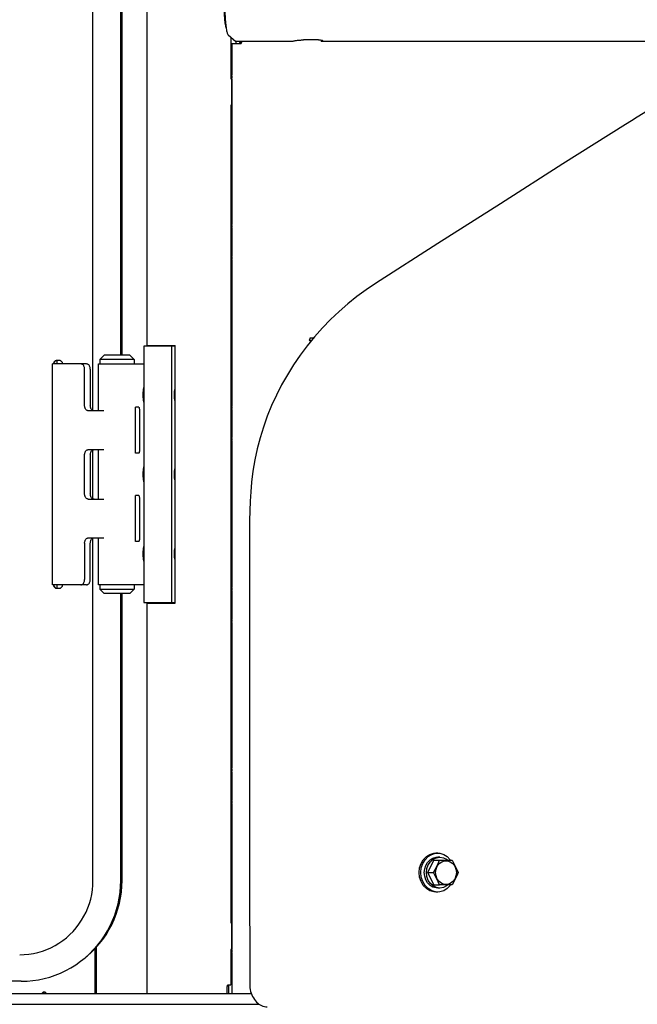
# Model space of a CAD drawing. Units: millimetres. Extents: x 0 to 594, y 0 to 420.
# Drawn here: x 233 to 240, y 236 to 247 of the extents above; entities that cross this region are included whole.
import ezdxf

# ---------------------------------------------------------------- set-up
doc = ezdxf.new("R2010")
doc.units = ezdxf.units.MM
doc.header["$LTSCALE"] = 32.67
doc.layers.get('0').update_dxf_attribs({"linetype": 'CONTINUOUS'})
doc.layers.add('ALL_AXIS', color=7, linetype='CONTINUOUS')
doc.layers.add('ALL_FEATURES', color=7, linetype='CONTINUOUS')
doc.styles.get("Standard").update_dxf_attribs({"font": 'txt', "width": 0.8})
doc.dimstyles.new('DIMSTYLE_1', dxfattribs={"dimtxt": 3.2, "dimasz": 3, "dimexe": 2.5, "dimexo": 0, "dimgap": 0.8, "dimtad": 1, "dimdec": 3, "dimlfac": 50, "dimdsep": 46, "dimtxsty": 'STANDARD', "dimblk": 'OPEN', "dimblk1": 'OPEN', "dimblk2": 'OPEN', "dimcen": 0.09, "dimadec": 3, "dimazin": 2, "dimtp": 2, "dimtm": 2, "dimtfac": 1, "dimtdec": 3, "dimtofl": 0, "dimtmove": 0, "dimatfit": 3, "dimldrblk": 'OPEN', "dimfxl": 1, "dimtolj": 1, "dimarcsym": 0})
doc.dimstyles.new('DIMSTYLE_2', dxfattribs={"dimtxt": 3.2, "dimasz": 3, "dimexe": 2.5, "dimexo": 0, "dimgap": 0.8, "dimtad": 1, "dimdec": 3, "dimlfac": 50, "dimdsep": 46, "dimtxsty": 'STANDARD', "dimblk": 'OPEN', "dimblk1": 'OPEN', "dimblk2": 'OPEN', "dimcen": 0.09, "dimadec": 3, "dimazin": 2, "dimtp": 1.2, "dimtm": 1.2, "dimtfac": 1, "dimtdec": 3, "dimtofl": 0, "dimtmove": 0, "dimatfit": 3, "dimldrblk": 'OPEN', "dimfxl": 1, "dimtolj": 1, "dimarcsym": 0})

# ---------------------------------------------------------------- blocks, each defined once
blk = doc.blocks.new('_OPEN')
at = {"color": 0, "linetype": 'BYBLOCK'}
for p, q in [((0, 0), (-1, 0.1667)), ((-1, -0.1667), (0, 0)), ((-1, 0), (0, 0))]:
    blk.add_line(p, q, dxfattribs=at)
blk = doc.blocks.new('*D7')
at = {"color": 2, "linetype": 'CONTINUOUS'}
for p, q in [((152.644, 243.651), (150.944, 243.651)), ((194.434, 243.651), (152.644, 243.651)), ((153.444, 243.651), (153.444, 230.976)), ((153.444, 218.301), (153.444, 230.976)), ((152.644, 218.301), (150.944, 218.301)), ((261.679, 218.301), (152.644, 218.301))]:
    blk.add_line(p, q, dxfattribs=at)
at = {"color": 2, "linetype": 'CONTINUOUS', "xscale": 3, "yscale": 3, "zscale": 3}
for p, rotation in [((153.444, 243.651), 90), ((153.444, 218.301), 270)]:
    blk.add_blockref('_OPEN', p, dxfattribs=dict(at, rotation=rotation))
at = {"color": 2, "linetype": 'CONTINUOUS', "insert": (149.444, 230.976), "char_height": 3.2, "width": 3.84, "attachment_point": 2, "rotation": 90, "line_spacing_factor": 0.9}
blk.add_mtext('O', dxfattribs=at)
blk = doc.blocks.new('*D39')
at = {"color": 2, "linetype": 'CONTINUOUS'}
for p, q in [((236.887, 267.461), (278.114, 267.461)), ((278.114, 267.461), (281.414, 267.461)), ((278.914, 267.461), (278.914, 242.881)), ((278.914, 218.301), (278.914, 242.881)), ((233.948, 218.301), (278.114, 218.301)), ((278.114, 218.301), (281.414, 218.301))]:
    blk.add_line(p, q, dxfattribs=at)
at = {"color": 2, "linetype": 'CONTINUOUS', "xscale": 3, "yscale": 3, "zscale": 3}
for p, rotation in [((278.914, 267.461), 90), ((278.914, 218.301), 270)]:
    blk.add_blockref('_OPEN', p, dxfattribs=dict(at, rotation=rotation))
at = {"color": 2, "linetype": 'CONTINUOUS', "insert": (274.914, 242.881), "char_height": 3.2, "width": 3.84, "attachment_point": 2, "rotation": 90, "line_spacing_factor": 0.9}
blk.add_mtext('M', dxfattribs=at)

msp = doc.modelspace()

# ---------------------------------------------------------------- linework, layer by layer
at = {"layer": 'ALL_AXIS', "color": 7, "linetype": 'CONTINUOUS'}
for p, q in [((237.489141, 237.291072), (237.629531, 237.291072)), ((237.629531, 237.011072), (237.489141, 237.011072))]:
    msp.add_line(p, q, dxfattribs=at)
for points in [[(237.418947, 237.151072), (237.438043, 237.186362), (237.455951, 237.221098), (237.472862, 237.255809), (237.489141, 237.291072)], [(237.444428, 237.151072), (237.449177, 237.189106), (237.463039, 237.224058), (237.484892, 237.253098), (237.512964, 237.273872), (237.544982, 237.284698), (237.578351, 237.284698), (237.610369, 237.273872), (237.638441, 237.253098), (237.660294, 237.224058), (237.674156, 237.189106), (237.678905, 237.151072)], [(237.629531, 237.291072), (237.648626, 237.255782), (237.666534, 237.221046), (237.683446, 237.186334), (237.699725, 237.151072)], [(237.489141, 237.011072), (237.472849, 237.046362), (237.455924, 237.081098), (237.438028, 237.115809), (237.418947, 237.151072)], [(237.678905, 237.151072), (237.674156, 237.113038), (237.660294, 237.078085), (237.638441, 237.049046), (237.610369, 237.028271), (237.578351, 237.017446), (237.544982, 237.017446), (237.512964, 237.028271), (237.484892, 237.049046), (237.463039, 237.078085), (237.449177, 237.113038), (237.444428, 237.151072)], [(237.699725, 237.151072), (237.683433, 237.115782), (237.666508, 237.081046), (237.648612, 237.046334), (237.629531, 237.011072)]]:
    msp.add_lwpolyline(points, dxfattribs=at)
at = {"layer": 'ALL_FEATURES', "color": 7, "linetype": 'CONTINUOUS'}
for p, q in [((233.564201, 242.383579), (233.564201, 260.938564)), ((233.879254, 243.011072), (233.879254, 260.311072)), ((233.893474, 243.011072), (233.893474, 260.311072)), ((234.173028, 260.201072), (234.173028, 243.121072)), ((235.069077, 246.726951), (235.075496, 246.693959)), ((235.093263, 246.639318), (235.182094, 246.563734)), ((235.126332, 246.611181), (235.126332, 246.141072)), ((235.126332, 246.541072), (235.240361, 246.541072)), ((235.135573, 246.541072), (235.135573, 246.181072)), ((235.812199, 246.563734), (235.182094, 246.563734)), ((235.187192, 246.541072), (235.187192, 246.563734)), ((235.22287, 246.541072), (235.237055, 246.563734)), ((235.240361, 246.541072), (235.254546, 246.563734)), ((236.117248, 246.581099), (235.949768, 246.581099)), ((236.14562, 246.579702), (236.147159, 246.563734)), ((240.074558, 246.563734), (236.147159, 246.563734)), ((235.135573, 246.181072), (235.126332, 246.181072)), ((235.126332, 246.141072), (235.135573, 246.141072)), ((235.134033, 246.141072), (235.134033, 245.841072)), ((235.135573, 246.141072), (235.136013, 246.141277)), ((235.135573, 246.141072), (235.135573, 244.489072)), ((235.134033, 245.841072), (235.126332, 245.841072)), ((235.126332, 245.841072), (235.126332, 236.581072)), ((235.135573, 244.489072), (235.126332, 244.489072)), ((235.126332, 244.449072), (235.135573, 244.449072)), ((235.135573, 244.449072), (235.135573, 244.129072)), ((235.135573, 244.129072), (235.126332, 244.129072)), ((235.126332, 244.089072), (235.135573, 244.089072)), ((235.135573, 244.089072), (235.135573, 242.437072)), ((236.018005, 243.187072), (236.022192, 243.187072)), ((236.022192, 243.209072), (236.064886, 243.209072)), ((236.022192, 243.187072), (236.022192, 243.209072)), ((234.493976, 243.111072), (234.14019, 243.111072)), ((234.14019, 243.111072), (234.14019, 240.211072)), ((234.173028, 243.121072), (234.493976, 243.121072)), ((234.456372, 240.211072), (234.456372, 243.111072)), ((234.493976, 240.201072), (234.493976, 243.121072)), ((236.018005, 243.177072), (236.038697, 243.177072)), ((236.035359, 243.172993), (236.035359, 243.177072)), ((233.69239, 243.011072), (233.64239, 242.961072)), ((233.98039, 243.011072), (233.69239, 243.011072)), ((233.98039, 243.011072), (234.03039, 242.961072)), ((233.492161, 242.911072), (233.104369, 242.911072)), ((233.104369, 240.411072), (233.104369, 242.911072)), ((233.120353, 242.911072), (233.120353, 242.915072)), ((233.125281, 242.915072), (233.125281, 242.911072)), ((233.159639, 242.954729), (233.159897, 242.954746)), ((233.159689, 242.911072), (233.159689, 242.954732)), ((233.159875, 242.955072), (233.177661, 242.955072)), ((233.217183, 242.915072), (233.217183, 242.911072)), ((233.62639, 242.911072), (234.14019, 242.911072)), ((233.62639, 242.381072), (233.62639, 242.911072)), ((234.03039, 242.961072), (233.64239, 242.961072)), ((233.64239, 242.961072), (233.64239, 242.911072)), ((234.03039, 242.961072), (234.03039, 242.911072)), ((233.469614, 242.441072), (233.469614, 242.851072)), ((233.534049, 242.851072), (233.534049, 242.441072)), ((234.082389, 242.421072), (234.043884, 242.421072)), ((234.04639, 241.901072), (234.04639, 242.421072)), ((235.135573, 242.437072), (235.126332, 242.437072)), ((233.686039, 242.381072), (233.511502, 242.381072)), ((234.09163, 242.361072), (234.09163, 241.961072)), ((235.126332, 242.397072), (235.135573, 242.397072)), ((235.135573, 242.397072), (235.135573, 242.077072)), ((235.135573, 242.077072), (235.126332, 242.077072)), ((235.126332, 242.037072), (235.135573, 242.037072)), ((235.135573, 242.037072), (235.135573, 240.385072)), ((233.469614, 241.441072), (233.469614, 241.881072)), ((233.511502, 241.941072), (233.686039, 241.941072)), ((233.534049, 241.881072), (233.534049, 241.441072)), ((233.564201, 241.383579), (233.564201, 241.938564)), ((233.62639, 241.381072), (233.62639, 241.941072)), ((234.082389, 241.901072), (234.043884, 241.901072)), ((234.082389, 241.421072), (234.043884, 241.421072)), ((234.04639, 240.901072), (234.04639, 241.421072)), ((233.511502, 241.381072), (233.686039, 241.381072)), ((234.09163, 241.361072), (234.09163, 240.961072)), ((233.469614, 240.881072), (233.469614, 240.471072)), ((233.511502, 240.941072), (233.686039, 240.941072)), ((233.534049, 240.471072), (233.534049, 240.881072)), ((233.564201, 237.061072), (233.564201, 240.938564)), ((233.62639, 240.411072), (233.62639, 240.941072)), ((234.082389, 240.901072), (234.043884, 240.901072)), ((233.492161, 240.411072), (233.104369, 240.411072)), ((233.120353, 240.407072), (233.120353, 240.411072)), ((233.125281, 240.411072), (233.125281, 240.407072)), ((233.159689, 240.367411), (233.159689, 240.411072)), ((233.217183, 240.411072), (233.217183, 240.407072)), ((234.14019, 240.411072), (233.62639, 240.411072)), ((233.64239, 240.411072), (233.64239, 240.361072)), ((234.03039, 240.411072), (234.03039, 240.361072)), ((233.159897, 240.367398), (233.159639, 240.367415)), ((233.177661, 240.367072), (233.159875, 240.367072)), ((233.64239, 240.361072), (234.03039, 240.361072)), ((233.69239, 240.311072), (233.64239, 240.361072)), ((233.98039, 240.311072), (233.69239, 240.311072)), ((233.879254, 237.061072), (233.879254, 240.311072)), ((233.893474, 237.061072), (233.893474, 240.311072)), ((233.98039, 240.311072), (234.03039, 240.361072)), ((235.135573, 240.385072), (235.126332, 240.385072)), ((235.126332, 240.345072), (235.135573, 240.345072)), ((235.135573, 240.345072), (235.135573, 240.025072)), ((234.14019, 240.211072), (234.493976, 240.211072)), ((234.173028, 240.201072), (234.493976, 240.201072)), ((234.173028, 240.201072), (234.173028, 235.781072)), ((235.135573, 240.025072), (235.126332, 240.025072)), ((235.126332, 239.985072), (235.135573, 239.985072)), ((235.135573, 239.985072), (235.135573, 238.333072)), ((235.135573, 238.333072), (235.126332, 238.333072)), ((235.126332, 238.293072), (235.135573, 238.293072)), ((235.135573, 238.293072), (235.135573, 237.973072)), ((235.135573, 237.973072), (235.126332, 237.973072)), ((235.126332, 237.933072), (235.135573, 237.933072)), ((235.135573, 237.933072), (235.135573, 236.281072)), ((237.422059, 237.291072), (237.351864, 237.151072)), ((237.422059, 237.291072), (237.489141, 237.291072)), ((237.444434, 237.369468), (237.467463, 237.371072)), ((237.467463, 237.371072), (237.447631, 237.371072)), ((237.492254, 237.326072), (237.467463, 237.326072)), ((237.351864, 237.151072), (237.418947, 237.151072)), ((237.351864, 237.151072), (237.422059, 237.011072)), ((237.422059, 237.011072), (237.489141, 237.011072)), ((237.492254, 236.976072), (237.467463, 236.976072)), ((237.467463, 236.931072), (237.444434, 236.932676)), ((237.467463, 236.931072), (237.447631, 236.931072)), ((235.126332, 236.581072), (235.134033, 236.581072)), ((235.134033, 236.581072), (235.134033, 236.281072)), ((233.584661, 236.287823), (233.584661, 235.781072)), ((233.598522, 235.781072), (233.598522, 236.30259)), ((233.602848, 235.781072), (233.602848, 236.307498)), ((235.135573, 236.281072), (235.126332, 236.281072)), ((235.126332, 236.281072), (235.126332, 235.88108)), ((235.126332, 236.241072), (235.135573, 236.241072)), ((235.135573, 236.241072), (235.135573, 235.781072)), ((232.751782, 235.921072), (222.364288, 235.921072)), ((235.09222, 235.881072), (235.126332, 235.881072)), ((235.103955, 235.781072), (235.103955, 235.881072)), ((220.497986, 235.781072), (235.357391, 235.781072)), ((233.012496, 235.796182), (233.014752, 235.797892)), ((235.082979, 235.781072), (235.082979, 235.821072)), ((220.52799, 235.661072), (235.445242, 235.661072))]:
    msp.add_line(p, q, dxfattribs=at)
for points in [[(235.069077, 246.726951), (235.066675, 246.740001), (235.064455, 246.754073), (235.062437, 246.76898), (235.060614, 246.784698), (235.05898, 246.80128), (235.057547, 246.818586), (235.056325, 246.836496), (235.05532, 246.854885), (235.054534, 246.873687), (235.053969, 246.892825), (235.05363, 246.912146), (235.053517, 246.931628)], [(235.057643, 246.931628), (235.057851, 246.910539), (235.058269, 246.889562), (235.058896, 246.86881), (235.059726, 246.848398), (235.060756, 246.828449), (235.061979, 246.809012), (235.063388, 246.790217), (235.064974, 246.772155), (235.066705, 246.755106), (235.068595, 246.73888)], [(235.068595, 246.73888), (235.070636, 246.723546), (235.072815, 246.709215), (235.075077, 246.696191), (235.075497, 246.693959)], [(235.075497, 246.693959), (235.077456, 246.684226), (235.079936, 246.673422), (235.082522, 246.663782), (235.085134, 246.655596), (235.087827, 246.64869), (235.090525, 246.64328), (235.093263, 246.639318)], [(235.812199, 246.563734), (235.817527, 246.565338), (235.823521, 246.566926), (235.83013, 246.568487), (235.837299, 246.570007), (235.844975, 246.571475), (235.853088, 246.572877), (235.861565, 246.574201), (235.870335, 246.575435), (235.879321, 246.576569), (235.888448, 246.577594), (235.897638, 246.5785), (235.906814, 246.57928), (235.915895, 246.579927), (235.924797, 246.580436), (235.933458, 246.580803), (235.941804, 246.581025), (235.949768, 246.581099)], [(236.117248, 246.581099), (236.124749, 246.581025), (236.131723, 246.580803), (236.138112, 246.580436), (236.143863, 246.579927), (236.148932, 246.579278), (236.153272, 246.578497), (236.156844, 246.57759), (236.159618, 246.576565), (236.161571, 246.575431), (236.162685, 246.574197), (236.162958, 246.573328)], [(236.162958, 246.573328), (236.162953, 246.572873), (236.162372, 246.571472), (236.160947, 246.570005), (236.158693, 246.568486), (236.155627, 246.566926), (236.151772, 246.565338), (236.147159, 246.563734)], [(235.138653, 246.161072), (235.138622, 246.163927), (235.138528, 246.166718), (235.138374, 246.169391), (235.138164, 246.171892), (235.137901, 246.174171), (235.13759, 246.176185), (235.137239, 246.177892), (235.136854, 246.179259), (235.136443, 246.180258), (235.136013, 246.180867), (235.135573, 246.181072)], [(235.136013, 246.141277), (235.136443, 246.141885), (235.136854, 246.142884), (235.137239, 246.144251), (235.13759, 246.145959), (235.137901, 246.147972), (235.138164, 246.150252), (235.138374, 246.152753), (235.138528, 246.155425), (235.138622, 246.158217), (235.138653, 246.161072)], [(239.859927, 245.789258), (239.793671, 245.748035), (239.727467, 245.706697), (239.661314, 245.665242), (239.595212, 245.623672)], [(239.595212, 245.623672), (238.886047, 245.175837), (238.177799, 244.726454), (237.470473, 244.275528), (236.764073, 243.823062)], [(235.138653, 244.469072), (235.138622, 244.471927), (235.138528, 244.474718), (235.138374, 244.477391), (235.138164, 244.479892), (235.137901, 244.482171), (235.13759, 244.484185), (235.137239, 244.485892), (235.136854, 244.487259), (235.136443, 244.488258), (235.136013, 244.488867), (235.135573, 244.489072)], [(235.135573, 244.449072), (235.136013, 244.449277), (235.136443, 244.449885), (235.136854, 244.450884), (235.137239, 244.452251), (235.13759, 244.453959), (235.137901, 244.455972), (235.138164, 244.458252), (235.138374, 244.460753), (235.138528, 244.463425), (235.138622, 244.466217), (235.138653, 244.469072)], [(235.138653, 244.109072), (235.138622, 244.111927), (235.138528, 244.114718), (235.138374, 244.117391), (235.138164, 244.119892), (235.137901, 244.122171), (235.13759, 244.124185), (235.137239, 244.125892), (235.136854, 244.127259), (235.136443, 244.128258), (235.136013, 244.128867), (235.135573, 244.129072)], [(235.135573, 244.089072), (235.136013, 244.089277), (235.136443, 244.089885), (235.136854, 244.090884), (235.137239, 244.092251), (235.13759, 244.093959), (235.137901, 244.095972), (235.138164, 244.098252), (235.138374, 244.100753), (235.138528, 244.103425), (235.138622, 244.106217), (235.138653, 244.109072)], [(236.764073, 243.823062), (236.657113, 243.751175), (236.552346, 243.674213), (236.450136, 243.592345), (236.350871, 243.505794), (236.254877, 243.414761), (236.162496, 243.319496), (236.074057, 243.220278), (235.989873, 243.117414), (235.910196, 243.011186), (235.83525, 242.901886), (235.765235, 242.789804), (235.700319, 242.675241), (235.640639, 242.558475), (235.586291, 242.439757), (235.537356, 242.31933), (235.493888, 242.197418), (235.455938, 242.074247), (235.423523, 241.949989), (235.396666, 241.824836), (235.375376, 241.698946), (235.359664, 241.572505)], [(236.018005, 243.187072), (236.017187, 243.186975), (236.016399, 243.186689), (236.015674, 243.186225), (236.015043, 243.185606), (236.014523, 243.184848), (236.014136, 243.183982), (236.013898, 243.183046), (236.013818, 243.182074), (236.013898, 243.181103), (236.014133, 243.180169), (236.014517, 243.179306), (236.015035, 243.178548), (236.015665, 243.177926), (236.016391, 243.177458), (236.017182, 243.177169), (236.018005, 243.177072)], [(233.120353, 242.915072), (233.120692, 242.9203), (233.121702, 242.925434), (233.123365, 242.930388), (233.125652, 242.935079), (233.128523, 242.939426), (233.131929, 242.943356), (233.135812, 242.946803), (233.140108, 242.949709), (233.144742, 242.952023), (233.149637, 242.953706), (233.15471, 242.954729), (233.159875, 242.955072)], [(233.125281, 242.915072), (233.12562, 242.9203), (233.126631, 242.925434), (233.128294, 242.930388), (233.13058, 242.935079), (233.133451, 242.939426), (233.136857, 242.943356), (233.140741, 242.946803), (233.145036, 242.949709), (233.149671, 242.952023), (233.154566, 242.953706), (233.159639, 242.954729)], [(233.177661, 242.955072), (233.182826, 242.954729), (233.187899, 242.953706), (233.192794, 242.952023), (233.197429, 242.949709), (233.201724, 242.946803), (233.205608, 242.943356), (233.209014, 242.939425), (233.211885, 242.935078), (233.214171, 242.930388), (233.215834, 242.925434), (233.216844, 242.920299), (233.217183, 242.915072)], [(233.469614, 242.851072), (233.469307, 242.858313), (233.468395, 242.86544), (233.46689, 242.872352), (233.464816, 242.878954), (233.462198, 242.885157), (233.459076, 242.890864), (233.455497, 242.895989), (233.451514, 242.900457), (233.447186, 242.904203), (233.44258, 242.907172), (233.437756, 242.909326), (233.432781, 242.910633), (233.427725, 242.911072)], [(233.534049, 242.851072), (233.533743, 242.858313), (233.532831, 242.86544), (233.531326, 242.872352), (233.529252, 242.878954), (233.526634, 242.885157), (233.523512, 242.890864), (233.519933, 242.895989), (233.51595, 242.900457), (233.511622, 242.904203), (233.507015, 242.907172), (233.502191, 242.909326), (233.497217, 242.910633), (233.492161, 242.911072)], [(234.133215, 242.561072), (234.133299, 242.571526), (234.133552, 242.581872), (234.133969, 242.591985), (234.134546, 242.60174), (234.135278, 242.611074), (234.136157, 242.619861), (234.137173, 242.628), (234.138311, 242.635387), (234.139562, 242.641964), (234.14019, 242.644614)], [(234.14019, 242.477529), (234.139567, 242.480152), (234.138315, 242.486731), (234.137176, 242.494124), (234.136159, 242.502265), (234.13528, 242.511047), (234.134548, 242.520374), (234.133971, 242.530123), (234.133553, 242.540236), (234.133299, 242.550592), (234.133215, 242.561072)], [(234.485943, 242.561072), (234.486001, 242.568185), (234.486173, 242.575223), (234.486457, 242.582101), (234.486849, 242.588735), (234.487347, 242.595082), (234.487945, 242.601054), (234.488635, 242.606587), (234.489409, 242.611607), (234.490259, 242.616079), (234.491178, 242.619956), (234.492155, 242.623188), (234.493178, 242.625739), (234.493976, 242.627128)], [(234.493976, 242.495016), (234.493181, 242.496398), (234.492158, 242.498947), (234.491182, 242.502175), (234.490263, 242.506047), (234.489412, 242.510519), (234.488637, 242.515544), (234.487946, 242.521077), (234.487349, 242.527047), (234.48685, 242.533389), (234.486458, 242.540019), (234.486173, 242.546897), (234.486001, 242.553942), (234.485943, 242.561072)], [(233.511502, 242.381072), (233.506447, 242.38151), (233.501472, 242.382817), (233.496646, 242.384972), (233.492037, 242.387944), (233.487706, 242.391694), (233.483722, 242.396165), (233.480144, 242.401292), (233.477024, 242.406997), (233.474409, 242.413196), (233.472336, 242.419794), (233.470832, 242.426704), (233.46992, 242.433829), (233.469614, 242.441072)], [(233.575938, 242.381072), (233.570883, 242.38151), (233.565907, 242.382817), (233.561081, 242.384972), (233.556472, 242.387944), (233.552142, 242.391694), (233.548157, 242.396165), (233.544579, 242.401292), (233.54146, 242.406997), (233.538845, 242.413196), (233.536772, 242.419794), (233.535268, 242.426704), (233.534356, 242.433829), (233.534049, 242.441072)], [(234.082389, 242.421072), (234.083504, 242.420633), (234.084601, 242.419326), (234.085666, 242.417171), (234.086683, 242.4142), (234.087638, 242.41045), (234.088517, 242.405978), (234.089307, 242.400852), (234.089995, 242.395147), (234.090572, 242.388947), (234.091029, 242.382349), (234.091361, 242.37544), (234.091562, 242.368314), (234.09163, 242.361072)], [(235.138653, 242.417072), (235.138622, 242.419927), (235.138528, 242.422718), (235.138374, 242.425391), (235.138164, 242.427892), (235.137901, 242.430171), (235.13759, 242.432185), (235.137239, 242.433892), (235.136854, 242.435259), (235.136443, 242.436258), (235.136013, 242.436867), (235.135573, 242.437072)], [(235.135573, 242.397072), (235.136013, 242.397277), (235.136443, 242.397885), (235.136854, 242.398884), (235.137239, 242.400251), (235.13759, 242.401959), (235.137901, 242.403972), (235.138164, 242.406252), (235.138374, 242.408753), (235.138528, 242.411425), (235.138622, 242.414217), (235.138653, 242.417072)], [(235.138653, 242.057072), (235.138622, 242.059927), (235.138528, 242.062718), (235.138374, 242.065391), (235.138164, 242.067892), (235.137901, 242.070171), (235.13759, 242.072185), (235.137239, 242.073892), (235.136854, 242.075259), (235.136443, 242.076258), (235.136013, 242.076867), (235.135573, 242.077072)], [(234.09163, 241.961072), (234.091562, 241.953831), (234.091361, 241.946704), (234.091029, 241.939791), (234.090571, 241.93319), (234.089994, 241.926986), (234.089305, 241.921279), (234.088515, 241.916154), (234.087637, 241.911686), (234.086682, 241.90794), (234.085666, 241.904971), (234.084601, 241.902817), (234.083504, 241.90151), (234.082389, 241.901072)], [(235.135573, 242.037072), (235.136013, 242.037277), (235.136443, 242.037885), (235.136854, 242.038884), (235.137239, 242.040251), (235.13759, 242.041959), (235.137901, 242.043972), (235.138164, 242.046252), (235.138374, 242.048753), (235.138528, 242.051425), (235.138622, 242.054217), (235.138653, 242.057072)], [(233.469614, 241.881072), (233.46992, 241.888313), (233.470832, 241.89544), (233.472337, 241.902352), (233.474411, 241.908954), (233.477029, 241.915157), (233.480151, 241.920864), (233.48373, 241.925989), (233.487713, 241.930457), (233.492041, 241.934203), (233.496648, 241.937172), (233.501472, 241.939326), (233.506446, 241.940633), (233.511502, 241.941072)], [(233.534049, 241.881072), (233.534356, 241.888313), (233.535268, 241.89544), (233.536773, 241.902352), (233.538847, 241.908954), (233.541465, 241.915157), (233.544587, 241.920864), (233.548166, 241.925989), (233.552149, 241.930457), (233.556477, 241.934203), (233.561083, 241.937172), (233.565907, 241.939326), (233.570882, 241.940633), (233.575938, 241.941072)], [(234.133215, 241.661072), (234.133299, 241.671526), (234.133552, 241.681872), (234.133969, 241.691985), (234.134546, 241.70174), (234.135278, 241.711074), (234.136157, 241.719861), (234.137173, 241.728), (234.138311, 241.735387), (234.139562, 241.741964), (234.14019, 241.744614)], [(234.14019, 241.577529), (234.139567, 241.580152), (234.138315, 241.586731), (234.137176, 241.594124), (234.136159, 241.602265), (234.13528, 241.611047), (234.134548, 241.620374), (234.133971, 241.630123), (234.133553, 241.640236), (234.133299, 241.650592), (234.133215, 241.661072)], [(234.485943, 241.661072), (234.486001, 241.668185), (234.486173, 241.675223), (234.486457, 241.682101), (234.486849, 241.688735), (234.487347, 241.695082), (234.487945, 241.701054), (234.488635, 241.706587), (234.489409, 241.711607), (234.490259, 241.716079), (234.491178, 241.719956), (234.492155, 241.723188), (234.493178, 241.725739), (234.493976, 241.727128)], [(234.493976, 241.595016), (234.493181, 241.596398), (234.492158, 241.598947), (234.491182, 241.602175), (234.490263, 241.606047), (234.489412, 241.610519), (234.488637, 241.615544), (234.487946, 241.621077), (234.487349, 241.627047), (234.48685, 241.633389), (234.486458, 241.640019), (234.486173, 241.646897), (234.486001, 241.653942), (234.485943, 241.661072)], [(235.359664, 241.572505), (235.350064, 241.464817), (235.343201, 241.356815), (235.33908, 241.248575), (235.337704, 241.140178)], [(233.511502, 241.381072), (233.506447, 241.38151), (233.501472, 241.382817), (233.496646, 241.384972), (233.492037, 241.387944), (233.487706, 241.391694), (233.483722, 241.396165), (233.480144, 241.401292), (233.477024, 241.406997), (233.474409, 241.413196), (233.472336, 241.419794), (233.470832, 241.426704), (233.46992, 241.433829), (233.469614, 241.441072)], [(233.575938, 241.381072), (233.570883, 241.38151), (233.565907, 241.382817), (233.561081, 241.384972), (233.556472, 241.387944), (233.552142, 241.391694), (233.548157, 241.396165), (233.544579, 241.401292), (233.54146, 241.406997), (233.538845, 241.413196), (233.536772, 241.419794), (233.535268, 241.426704), (233.534356, 241.433829), (233.534049, 241.441072)], [(234.082389, 241.421072), (234.083504, 241.420633), (234.084601, 241.419326), (234.085666, 241.417171), (234.086683, 241.4142), (234.087638, 241.41045), (234.088517, 241.405978), (234.089307, 241.400852), (234.089995, 241.395147), (234.090572, 241.388947), (234.091029, 241.382349), (234.091361, 241.37544), (234.091562, 241.368314), (234.09163, 241.361072)], [(235.33773, 241.140178), (235.337765, 239.827875), (235.337889, 238.515572), (235.338104, 237.20327), (235.338408, 235.890969)], [(234.09163, 240.961072), (234.091562, 240.953831), (234.091361, 240.946704), (234.091029, 240.939791), (234.090571, 240.93319), (234.089994, 240.926986), (234.089305, 240.921279), (234.088515, 240.916154), (234.087637, 240.911686), (234.086682, 240.90794), (234.085666, 240.904971), (234.084601, 240.902817), (234.083504, 240.90151), (234.082389, 240.901072)], [(233.469614, 240.881072), (233.46992, 240.888313), (233.470832, 240.89544), (233.472337, 240.902352), (233.474411, 240.908954), (233.477029, 240.915157), (233.480151, 240.920864), (233.48373, 240.925989), (233.487713, 240.930457), (233.492041, 240.934203), (233.496648, 240.937172), (233.501472, 240.939326), (233.506446, 240.940633), (233.511502, 240.941072)], [(233.534049, 240.881072), (233.534356, 240.888313), (233.535268, 240.89544), (233.536773, 240.902352), (233.538847, 240.908954), (233.541465, 240.915157), (233.544587, 240.920864), (233.548166, 240.925989), (233.552149, 240.930457), (233.556477, 240.934203), (233.561083, 240.937172), (233.565907, 240.939326), (233.570882, 240.940633), (233.575938, 240.941072)], [(234.133215, 240.761072), (234.133299, 240.771526), (234.133552, 240.781872), (234.133969, 240.791985), (234.134546, 240.80174), (234.135278, 240.811074), (234.136157, 240.819861), (234.137173, 240.828), (234.138311, 240.835387), (234.139562, 240.841964), (234.14019, 240.844614)], [(234.14019, 240.677529), (234.139567, 240.680152), (234.138315, 240.686731), (234.137176, 240.694124), (234.136159, 240.702265), (234.13528, 240.711047), (234.134548, 240.720374), (234.133971, 240.730123), (234.133553, 240.740236), (234.133299, 240.750592), (234.133215, 240.761072)], [(234.485943, 240.761072), (234.486001, 240.768185), (234.486173, 240.775223), (234.486457, 240.782101), (234.486849, 240.788735), (234.487347, 240.795082), (234.487945, 240.801054), (234.488635, 240.806587), (234.489409, 240.811607), (234.490259, 240.816079), (234.491178, 240.819956), (234.492155, 240.823188), (234.493178, 240.825739), (234.493976, 240.827128)], [(234.493976, 240.695016), (234.493181, 240.696398), (234.492158, 240.698947), (234.491182, 240.702175), (234.490263, 240.706047), (234.489412, 240.710519), (234.488637, 240.715544), (234.487946, 240.721077), (234.487349, 240.727047), (234.48685, 240.733389), (234.486458, 240.740019), (234.486173, 240.746897), (234.486001, 240.753942), (234.485943, 240.761072)], [(233.159875, 240.367072), (233.15471, 240.367415), (233.149637, 240.368437), (233.144742, 240.37012), (233.140107, 240.372435), (233.135812, 240.37534), (233.131929, 240.378788), (233.128522, 240.382718), (233.125652, 240.387065), (233.123365, 240.391755), (233.121702, 240.39671), (233.120692, 240.401844), (233.120353, 240.407072)], [(233.159639, 240.367415), (233.154565, 240.368437), (233.14967, 240.37012), (233.145036, 240.372435), (233.140741, 240.37534), (233.136857, 240.378788), (233.133451, 240.382718), (233.13058, 240.387065), (233.128294, 240.391755), (233.126631, 240.39671), (233.12562, 240.401844), (233.125281, 240.407072)], [(233.217183, 240.407072), (233.216844, 240.401844), (233.215834, 240.39671), (233.214171, 240.391755), (233.211885, 240.387065), (233.209014, 240.382718), (233.205607, 240.378787), (233.201724, 240.37534), (233.197429, 240.372435), (233.192794, 240.37012), (233.187899, 240.368437), (233.182826, 240.367415), (233.177661, 240.367072)], [(233.427725, 240.411072), (233.43278, 240.41151), (233.437756, 240.412817), (233.442582, 240.414972), (233.44719, 240.417944), (233.451521, 240.421694), (233.455506, 240.426165), (233.459084, 240.431292), (233.462203, 240.436997), (233.464818, 240.443196), (233.466891, 240.449794), (233.468395, 240.456704), (233.469307, 240.463829), (233.469614, 240.471072)], [(233.492161, 240.411072), (233.497216, 240.41151), (233.502191, 240.412817), (233.507017, 240.414972), (233.511626, 240.417944), (233.515957, 240.421694), (233.519941, 240.426165), (233.523519, 240.431292), (233.526639, 240.436997), (233.529254, 240.443196), (233.531327, 240.449794), (233.532831, 240.456704), (233.533743, 240.463829), (233.534049, 240.471072)], [(235.138653, 240.365072), (235.138622, 240.367927), (235.138528, 240.370718), (235.138374, 240.373391), (235.138164, 240.375892), (235.137901, 240.378171), (235.13759, 240.380185), (235.137239, 240.381892), (235.136854, 240.383259), (235.136443, 240.384258), (235.136013, 240.384867), (235.135573, 240.385072)], [(235.135573, 240.345072), (235.136013, 240.345277), (235.136443, 240.345885), (235.136854, 240.346884), (235.137239, 240.348251), (235.13759, 240.349959), (235.137901, 240.351972), (235.138164, 240.354252), (235.138374, 240.356753), (235.138528, 240.359425), (235.138622, 240.362217), (235.138653, 240.365072)], [(235.138653, 240.005072), (235.138622, 240.007927), (235.138528, 240.010718), (235.138374, 240.013391), (235.138164, 240.015892), (235.137901, 240.018171), (235.13759, 240.020185), (235.137239, 240.021892), (235.136854, 240.023259), (235.136443, 240.024258), (235.136013, 240.024867), (235.135573, 240.025072)], [(235.135573, 239.985072), (235.136013, 239.985277), (235.136443, 239.985885), (235.136854, 239.986884), (235.137239, 239.988251), (235.13759, 239.989959), (235.137901, 239.991972), (235.138164, 239.994252), (235.138374, 239.996753), (235.138528, 239.999425), (235.138622, 240.002217), (235.138653, 240.005072)], [(235.138653, 238.313072), (235.138622, 238.315927), (235.138528, 238.318718), (235.138374, 238.321391), (235.138164, 238.323892), (235.137901, 238.326171), (235.13759, 238.328185), (235.137239, 238.329892), (235.136854, 238.331259), (235.136443, 238.332258), (235.136013, 238.332867), (235.135573, 238.333072)], [(235.135573, 238.293072), (235.136013, 238.293277), (235.136443, 238.293885), (235.136854, 238.294884), (235.137239, 238.296251), (235.13759, 238.297959), (235.137901, 238.299972), (235.138164, 238.302252), (235.138374, 238.304753), (235.138528, 238.307425), (235.138622, 238.310217), (235.138653, 238.313072)], [(235.138653, 237.953072), (235.138622, 237.955927), (235.138528, 237.958718), (235.138374, 237.961391), (235.138164, 237.963892), (235.137901, 237.966171), (235.13759, 237.968185), (235.137239, 237.969892), (235.136854, 237.971259), (235.136443, 237.972258), (235.136013, 237.972867), (235.135573, 237.973072)], [(235.135573, 237.933072), (235.136013, 237.933277), (235.136443, 237.933885), (235.136854, 237.934884), (235.137239, 237.936251), (235.13759, 237.937959), (235.137901, 237.939972), (235.138164, 237.942252), (235.138374, 237.944753), (235.138528, 237.947425), (235.138622, 237.950217), (235.138653, 237.953072)], [(237.256576, 237.151072), (237.262127, 237.203721), (237.27846, 237.253311), (237.304624, 237.296959), (237.339099, 237.332128), (237.379882, 237.356775), (237.424602, 237.369468), (237.447631, 237.371072)], [(237.276408, 237.151072), (237.28196, 237.203721), (237.298292, 237.253311), (237.324456, 237.296959), (237.358931, 237.332128), (237.399714, 237.356775), (237.444434, 237.369468)], [(237.315487, 237.151072), (237.319904, 237.192952), (237.332895, 237.232398), (237.353708, 237.267118), (237.381131, 237.295094), (237.413572, 237.3147), (237.449144, 237.324796), (237.467463, 237.326072)], [(237.340278, 237.151072), (237.345456, 237.196365), (237.360639, 237.238572), (237.38479, 237.274815), (237.416266, 237.302626), (237.452919, 237.320109), (237.492254, 237.326072)], [(237.467463, 237.371072), (237.490492, 237.369468), (237.535212, 237.356775), (237.575995, 237.332128), (237.61047, 237.296959), (237.613999, 237.291072)], [(237.492254, 237.326072), (237.531588, 237.320109), (237.568241, 237.302626), (237.581318, 237.291072)], [(232.734463, 236.221072), (232.786572, 236.22273), (232.838476, 236.227698), (232.889969, 236.235956), (232.940847, 236.247472), (232.990909, 236.262199), (233.039959, 236.28008), (233.087801, 236.301043), (233.134248, 236.325006), (233.179116, 236.351874), (233.222228, 236.38154), (233.263413, 236.413887), (233.302511, 236.448789), (233.339365, 236.486106), (233.373831, 236.52569), (233.405774, 236.567388), (233.435068, 236.611032), (233.461596, 236.656451), (233.485255, 236.703466), (233.505951, 236.751891), (233.523603, 236.801536), (233.538141, 236.852204), (233.549509, 236.903696), (233.55766, 236.955808), (233.562564, 237.008336), (233.564201, 237.061072)], [(232.751782, 235.921072), (232.8173, 235.922998), (232.882598, 235.928771), (232.947454, 235.938371), (233.011653, 235.951766), (233.074976, 235.968912), (233.137208, 235.989751), (233.198139, 236.014212), (233.257568, 236.042216), (233.315287, 236.073667), (233.371101, 236.108457), (233.424829, 236.146475), (233.476282, 236.187589), (233.525284, 236.231658), (233.571673, 236.278538), (233.615293, 236.328072), (233.655989, 236.380086), (233.693626, 236.434407), (233.72808, 236.490857), (233.759228, 236.549238), (233.786965, 236.609352), (233.811199, 236.671001), (233.831846, 236.733973), (233.848835, 236.798051), (233.862109, 236.863022), (233.871623, 236.928665), (233.877344, 236.994757), (233.879254, 237.061072)], [(233.485538, 236.195913), (233.498973, 236.206638), (233.546935, 236.249733), (233.592343, 236.295579), (233.635043, 236.344025), (233.674882, 236.394898), (233.711726, 236.448027), (233.745458, 236.503246), (233.775954, 236.560353), (233.80311, 236.619156), (233.826838, 236.679465), (233.847055, 236.741069), (233.863689, 236.803756), (233.876686, 236.867316), (233.886002, 236.931537), (233.891604, 236.996195), (233.893474, 237.061072)], [(237.447631, 236.931072), (237.424602, 236.932676), (237.379882, 236.945368), (237.339099, 236.970015), (237.304624, 237.005185), (237.27846, 237.048833), (237.262127, 237.098422), (237.256576, 237.151072)], [(237.444434, 236.932676), (237.399714, 236.945368), (237.358931, 236.970015), (237.324456, 237.005185), (237.298292, 237.048833), (237.28196, 237.098422), (237.276408, 237.151072)], [(237.467463, 236.976072), (237.449144, 236.977348), (237.413572, 236.987444), (237.381131, 237.00705), (237.353708, 237.035025), (237.332895, 237.069745), (237.319904, 237.109192), (237.315487, 237.151072)], [(237.492254, 236.976072), (237.452919, 236.982035), (237.416266, 236.999517), (237.38479, 237.027328), (237.360639, 237.063572), (237.345456, 237.105778), (237.340278, 237.151072)], [(237.613999, 237.011072), (237.61047, 237.005185), (237.575995, 236.970015), (237.535212, 236.945368), (237.490492, 236.932676), (237.467463, 236.931072)], [(237.581318, 237.011072), (237.568241, 236.999517), (237.531588, 236.982035), (237.492254, 236.976072)], [(235.138653, 236.261072), (235.138622, 236.263927), (235.138528, 236.266718), (235.138374, 236.269391), (235.138164, 236.271892), (235.137901, 236.274171), (235.13759, 236.276185), (235.137239, 236.277892), (235.136854, 236.279259), (235.136443, 236.280258), (235.136013, 236.280867), (235.135573, 236.281072)], [(235.135573, 236.241072), (235.136013, 236.241277), (235.136443, 236.241885), (235.136854, 236.242884), (235.137239, 236.244251), (235.13759, 236.245959), (235.137901, 236.247972), (235.138164, 236.250252), (235.138374, 236.252753), (235.138528, 236.255425), (235.138622, 236.258217), (235.138653, 236.261072)], [(235.082979, 235.821072), (235.08303, 235.827348), (235.083181, 235.833551), (235.083431, 235.839615), (235.083778, 235.845473), (235.084217, 235.851076), (235.084745, 235.856351), (235.085355, 235.861236), (235.08604, 235.865678), (235.086792, 235.869628), (235.087603, 235.873045), (235.088464, 235.875893), (235.089365, 235.878136), (235.090298, 235.879759), (235.091253, 235.880742), (235.09222, 235.881072)], [(235.338484, 235.890969), (235.339172, 235.869504), (235.341219, 235.848186), (235.344611, 235.827161), (235.349325, 235.806573), (235.355328, 235.786561), (235.36258, 235.767263), (235.371031, 235.748811), (235.380623, 235.731329), (235.391291, 235.714939), (235.402962, 235.69975), (235.415557, 235.685869), (235.428988, 235.673388), (235.443166, 235.662393), (235.457992, 235.65296), (235.473365, 235.645152), (235.489182, 235.639024), (235.505333, 235.634616), (235.521708, 235.631959), (235.538196, 235.631072)], [(232.99182, 235.781072), (232.992022, 235.783922), (232.992622, 235.786713), (232.993608, 235.789385), (232.994954, 235.79188), (232.996642, 235.794163), (232.998635, 235.796182), (233.000891, 235.797892), (233.003364, 235.799261), (233.006007, 235.80026), (233.008765, 235.800868), (233.011581, 235.801072)], [(233.005682, 235.781072), (233.005883, 235.783922), (233.006484, 235.786713), (233.00747, 235.789385), (233.008816, 235.79188), (233.010504, 235.794163), (233.012496, 235.796182)], [(233.011581, 235.801072), (233.014392, 235.800868), (233.017148, 235.800262), (233.019789, 235.799265), (233.022261, 235.797899), (233.024516, 235.796192), (233.026508, 235.794179), (233.028197, 235.791899), (233.029547, 235.789403), (233.030537, 235.786726), (233.03114, 235.783928), (233.031343, 235.781072)], [(233.014752, 235.797892), (233.017226, 235.799261), (233.018512, 235.799747)]]:
    msp.add_lwpolyline(points, dxfattribs=at)

# ---------------------------------------------------------------- dimensions: what is measured, and where the dimension line sits
at = {"color": 2, "linetype": 'CONTINUOUS'}
for base, p1, p2, angle, text, dimstyle, picture, middle in [((278.913517, 267.461072), (233.948382, 218.301072), (236.886702, 267.461072), 90, 'M', 'DIMSTYLE_1', '*D39', (278.913517, 242.881078)), ((153.443544, 218.301072), (194.434167, 243.650935), (261.679318, 218.301072), 270, 'O', 'DIMSTYLE_2', '*D7', (153.443544, 230.975999))]:
    dim = msp.add_linear_dim(base=base, p1=p1, p2=p2, angle=angle, text=text, dimstyle=dimstyle, dxfattribs=at)
    dim.commit()
    dim.dimension.update_dxf_attribs({"geometry": picture, "text_midpoint": middle, "dimtype": 160})

doc.saveas('drawing.dxf')
